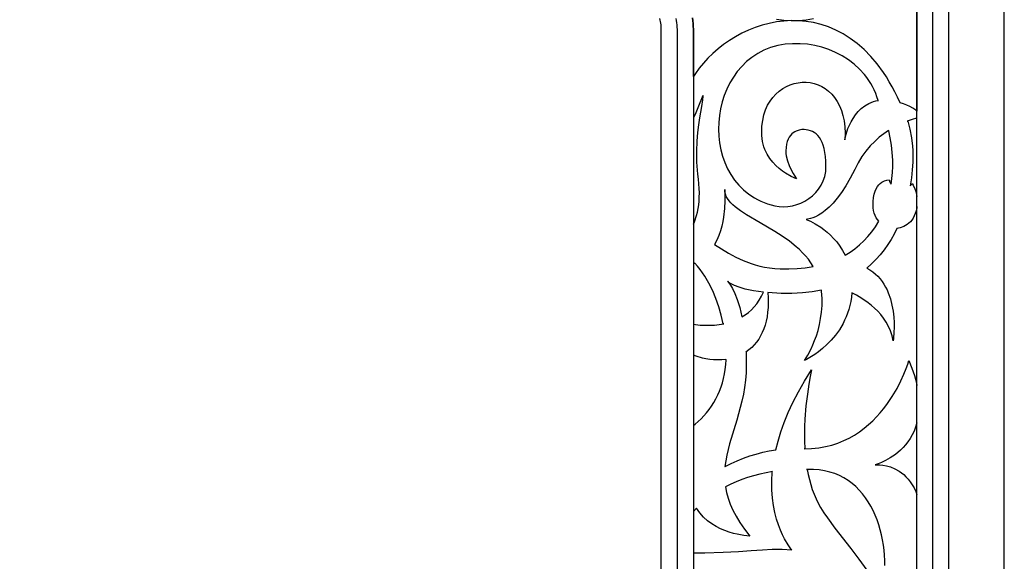
# Model space of a CAD drawing. Extents: x -175 to 175, y -169 to 231.
# Drawn here: x -3 to 175, y -67 to 30 of the extents above; entities that cross this region are included whole.
import ezdxf

# ---------------------------------------------------------------- set-up
doc = ezdxf.new("R2010")
doc.units = 0
doc.layers.add('LAYER_1', color=18, linetype='CONTINUOUS')

msp = doc.modelspace()

# ---------------------------------------------------------------- linework, layer by layer
at = {"layer": 'LAYER_1'}
for points in [[(-175, -168.87), (175, -168.87), (175, 231.13), (-175, 231.13)], [(-165, -158.87), (165, -158.87), (165, 221.13), (-165, 221.13)], [(162.11, -155.96), (162.11, 218.22), (-162.11, 218.22), (-162.11, -155.96)], [(-159.21, 215.31), (-159.21, -153.06), (159.21, -153.06), (159.21, 215.31)], [(136.76, 26), (135.44, 25.89), (134.75, 25.78), (134.07, 25.64), (133.42, 25.47), (132.79, 25.28), (131.58, 24.8), (130.46, 24.21), (129.42, 23.53), (128.45, 22.75), (127.57, 21.9), (126.77, 20.97), (126.06, 19.97), (125.42, 18.91), (124.87, 17.81), (124.41, 16.66), (124.03, 15.47), (123.73, 14.26), (123.53, 13.03), (123.4, 11.79), (123.37, 10.54), (123.42, 9.3), (123.56, 8.07), (123.78, 6.85), (124.1, 5.67), (124.5, 4.52), (125, 3.42), (125.58, 2.36), (126.25, 1.37), (127.02, 0.44), (127.88, -0.42), (128.83, -1.19), (129.87, -1.87), (130.42, -2.17), (131, -2.45), (131.61, -2.71), (132.23, -2.93), (132.88, -3.13), (133.56, -3.29), (134.33, -3.42), (135.11, -3.46), (135.91, -3.41), (136.71, -3.28), (137.49, -3.07), (138.25, -2.78), (138.99, -2.42), (139.69, -1.99), (140.34, -1.48), (140.93, -0.91), (141.46, -0.26), (141.91, 0.44), (142.28, 1.21), (142.55, 2.03), (142.73, 2.91), (142.78, 3.85), (142.76, 4.77), (142.7, 5.61), (142.6, 6.36), (142.46, 7.04), (142.29, 7.65), (142.08, 8.18), (141.85, 8.65), (141.59, 9.06), (141.31, 9.41), (141, 9.7), (140.67, 9.94), (140.33, 10.13), (139.97, 10.28), (139.59, 10.38), (139.21, 10.45), (138.82, 10.48), (138.43, 10.47), (137.95, 10.39), (137.41, 10.22), (137.13, 10.08), (136.86, 9.91), (136.6, 9.69), (136.35, 9.42), (136.13, 9.11), (135.93, 8.74), (135.77, 8.31), (135.64, 7.82), (135.57, 7.26), (135.54, 6.62), (135.56, 6.17), (135.62, 5.72), (135.84, 4.83), (136.15, 3.98), (136.51, 3.21), (136.87, 2.55), (137.18, 2.04), (137.48, 1.59), (136.5, 2.02), (135.48, 2.6), (134.91, 2.98), (134.32, 3.44), (133.74, 3.97), (133.17, 4.58), (132.63, 5.26), (132.15, 6.03), (131.75, 6.88), (131.58, 7.34), (131.44, 7.82), (131.32, 8.32), (131.24, 8.85), (131.19, 9.39), (131.17, 9.97), (131.22, 11.1), (131.35, 12.15), (131.58, 13.13), (131.88, 14.04), (132.25, 14.87), (132.69, 15.62), (133.19, 16.3), (133.74, 16.9), (134.33, 17.43), (134.97, 17.88), (135.63, 18.26), (136.32, 18.57), (137.04, 18.8), (137.76, 18.95), (138.49, 19.03), (139.22, 19.04), (139.95, 18.97), (140.66, 18.82), (141.35, 18.59), (142.02, 18.28), (142.66, 17.89), (143.26, 17.42), (143.82, 16.88), (144.34, 16.26), (144.81, 15.57), (145.22, 14.8), (145.57, 13.96), (145.85, 13.04), (146.06, 12.05), (146.18, 10.99), (146.23, 9.86), (146.18, 8.66), (146.42, 9.65), (146.76, 10.68), (147.01, 11.27), (147.31, 11.89), (147.67, 12.51), (148.1, 13.13), (148.6, 13.73), (149.17, 14.29), (149.82, 14.78), (150.55, 15.21), (151.37, 15.54), (151.81, 15.66), (152.28, 15.76), (152.21, 15.75), (152, 16.4), (151.77, 17.03), (151.5, 17.64), (151.2, 18.24), (150.87, 18.82), (150.52, 19.37), (150.14, 19.91), (149.73, 20.43), (148.85, 21.4), (147.88, 22.29), (146.83, 23.09), (145.71, 23.8), (144.53, 24.41), (143.31, 24.94), (142.04, 25.36), (140.75, 25.68), (139.43, 25.89), (138.1, 26)], [(120.39, 16.31), (119.73, 14.69), (119.25, 13.52), (118.83, 12.6), (118.83, -6.6), (119.04, -6.15), (119.41, -5.02), (119.56, -4.42), (119.69, -3.79), (119.79, -3.12), (119.86, -2.43), (119.9, -1.7), (119.92, -0.95), (119.9, -0.16), (119.84, 0.67), (119.76, 1.52), (119.63, 2.41), (119.48, 4.61), (119.45, 6.59), (119.51, 8.37), (119.64, 9.95), (119.81, 11.36), (120.01, 12.6), (120.36, 14.63), (120.54, 15.84), (120.6, 16.48), (120.59, 16.6), (120.55, 16.61)], [(159.11, 12.54), (158.33, 12.31), (157.48, 12.02), (157.56, 12.03), (157.95, 10.54), (158.24, 9.01), (158.43, 7.47), (158.47, 6.71), (158.49, 5.96), (158.46, 4.61), (158.38, 3.21), (158.23, 1.79), (158.01, 0.34), (158.19, 0.49), (158.3, 0.61), (158.37, 0.74), (158.51, 0.47), (158.82, -0.23), (158.99, -0.7), (159.14, -1.23), (159.21, -1.62), (159.21, 12.57)], [(153.25, 9.74), (152.41, 9.09), (151.59, 8.35), (150.78, 7.52), (150.01, 6.61), (149.28, 5.6), (148.59, 4.49), (147.97, 3.27), (147.17, 1.69), (146.38, 0.3), (145.6, -0.9), (144.82, -1.93), (144.07, -2.8), (143.35, -3.53), (142.66, -4.13), (142.02, -4.6), (141.42, -4.97), (140.88, -5.25), (140.4, -5.45), (140, -5.59), (139.43, -5.71), (139.22, -5.73), (139.99, -6.06), (140.83, -6.51), (141.86, -7.16), (142.42, -7.57), (143, -8.04), (143.58, -8.57), (144.16, -9.16), (144.72, -9.82), (145.26, -10.55), (145.77, -11.34), (146.23, -12.21), (146.24, -12.2), (147.15, -11.65), (148.01, -11.03), (148.84, -10.36), (149.63, -9.63), (150.37, -8.83), (151.07, -7.98), (151.72, -7.06), (152.31, -6.08), (152.07, -5.77), (151.86, -5.43), (151.67, -5.05), (151.51, -4.63), (151.39, -4.16), (151.31, -3.65), (151.28, -3.09), (151.3, -2.48), (151.38, -1.78), (151.51, -1.17), (151.67, -0.65), (151.87, -0.2), (152.1, 0.18), (152.34, 0.5), (152.59, 0.76), (152.85, 0.96), (153.35, 1.24), (153.77, 1.37), (154.18, 1.42), (154.32, 1.01), (154.54, 0.62), (154.68, 1.65), (154.78, 2.72), (154.85, 3.82), (154.87, 4.96), (154.77, 6.32), (154.61, 7.66), (154.38, 8.98), (154.11, 10.27), (154.1, 10.32)], [(124.54, -1.32), (124.54, -2.4), (124.47, -3.75), (124.29, -5.31), (124.14, -6.13), (123.95, -6.97), (123.71, -7.82), (123.41, -8.66), (123.06, -9.48), (122.64, -10.28), (125.2, -11.82), (126.48, -12.53), (127.82, -13.17), (129.26, -13.73), (130.02, -13.97), (130.82, -14.18), (131.67, -14.35), (132.57, -14.5), (133.52, -14.6), (134.53, -14.66), (136.05, -14.68), (137.56, -14.61), (139.05, -14.46), (140.48, -14.24), (140.06, -13.57), (139.6, -12.94), (139.1, -12.33), (138.56, -11.75), (138, -11.2), (137.41, -10.67), (136.17, -9.67), (134.87, -8.75), (133.53, -7.9), (130.87, -6.33), (128.42, -4.89), (127.33, -4.18), (126.38, -3.47), (125.97, -3.11), (125.6, -2.75), (125.27, -2.38), (125, -1.99), (124.78, -1.6), (124.62, -1.2), (124.52, -0.78), (124.49, -0.35)], [(159.19, -3.63), (159.07, -4.18), (158.92, -4.67), (158.74, -5.12), (158.53, -5.52), (158.29, -5.87), (158.03, -6.17), (157.75, -6.44), (157.45, -6.67), (156.84, -7.03), (156.21, -7.26), (155.61, -7.39), (155.1, -8.38), (154.55, -9.36), (153.95, -10.3), (153.3, -11.22), (152.59, -12.11), (151.83, -12.95), (151.02, -13.76), (150.16, -14.53), (150.72, -14.85), (151.24, -15.21), (151.72, -15.6), (152.16, -16.02), (152.56, -16.47), (152.93, -16.94), (153.25, -17.43), (153.55, -17.95), (153.81, -18.47), (154.04, -19.01), (154.43, -20.11), (154.71, -21.22), (154.9, -22.32), (155.02, -23.38), (155.08, -24.38), (155.09, -25.29), (155.07, -26.09), (154.99, -27.26), (154.94, -27.69), (154.73, -26.76), (154.44, -25.89), (154.08, -25.07), (153.66, -24.31), (153.19, -23.6), (152.68, -22.94), (152.13, -22.33), (151.57, -21.77), (150.99, -21.26), (150.41, -20.8), (149.28, -20.02), (148.27, -19.43), (147.44, -19.01), (147.37, -19.81), (147.25, -20.57), (147.1, -21.3), (146.91, -22.01), (146.69, -22.69), (146.44, -23.34), (146.16, -23.96), (145.86, -24.55), (145.2, -25.66), (144.48, -26.66), (143.72, -27.55), (142.95, -28.35), (142.18, -29.04), (141.45, -29.63), (140.76, -30.12), (140.15, -30.52), (139.24, -31.05), (138.9, -31.22), (139.49, -30.26), (140.08, -29.13), (140.4, -28.42), (140.73, -27.62), (141.05, -26.74), (141.35, -25.78), (141.61, -24.75), (141.82, -23.65), (141.98, -22.49), (142.07, -21.27), (142.07, -20), (141.98, -18.68), (141.95, -18.51), (140.29, -18.82), (138.52, -19.03), (136.64, -19.14), (134.69, -19.12), (132.31, -18.96), (132.35, -19.9), (132.36, -20.81), (132.32, -21.68), (132.24, -22.52), (132.13, -23.32), (131.98, -24.09), (131.78, -24.82), (131.55, -25.51), (131.28, -26.17), (130.97, -26.79), (130.63, -27.37), (130.24, -27.92), (129.82, -28.42), (129.36, -28.88), (128.86, -29.31), (128.33, -29.69), (128.33, -29.71), (128.35, -29.7), (128.37, -32.07), (128.34, -33.46), (128.23, -34.79), (128.07, -36.08), (127.86, -37.33), (127.6, -38.54), (127.31, -39.72), (126.67, -41.98), (125.38, -46.25), (125.11, -47.29), (124.87, -48.33), (124.68, -49.36), (124.54, -50.39), (124.55, -50.39), (125.64, -49.84), (126.74, -49.33), (127.87, -48.87), (129.02, -48.46), (130.18, -48.11), (131.35, -47.8), (132.53, -47.55), (133.72, -47.36), (134.12, -45.78), (134.63, -44.13), (135.24, -42.42), (135.97, -40.64), (136.82, -38.8), (137.81, -36.9), (138.93, -34.94), (140.19, -32.92), (139.94, -34.12), (139.69, -35.5), (139.42, -37.3), (139.17, -39.44), (138.98, -41.84), (138.92, -43.12), (138.9, -44.43), (138.91, -45.77), (138.97, -47.13), (138.86, -47.16), (140.19, -47.12), (141.47, -46.99), (142.69, -46.77), (143.85, -46.49), (144.95, -46.13), (146, -45.7), (147, -45.22), (147.95, -44.68), (148.84, -44.1), (149.69, -43.47), (150.48, -42.81), (151.23, -42.13), (151.93, -41.41), (152.59, -40.68), (153.2, -39.94), (153.77, -39.19), (154.77, -37.7), (155.62, -36.26), (156.31, -34.91), (156.86, -33.7), (157.27, -32.67), (157.55, -31.88), (157.77, -31.2), (158.32, -32.61), (158.77, -33.96), (159.11, -35.24), (159.21, -35.71), (159.21, -3.42)], [(118.83, -13.75), (118.83, -24.68), (119.19, -24.74), (120.04, -24.83), (120.9, -24.87), (121.77, -24.87), (122.63, -24.83), (123.48, -24.74), (124.33, -24.59), (124.22, -24.58), (123.86, -23.04), (123.43, -21.52), (122.91, -20.05), (122.32, -18.62), (121.64, -17.26), (120.87, -15.97), (120.03, -14.77), (119.58, -14.21), (119.1, -13.67), (119.08, -13.65)], [(125.24, -17.19), (125.54, -17.61), (125.91, -18.24), (126.33, -19.1), (126.77, -20.23), (127.2, -21.63), (127.61, -23.35), (127.61, -23.36), (128.2, -22.98), (128.77, -22.55), (129.31, -22.07), (129.82, -21.54), (130.29, -20.96), (130.73, -20.32), (131.12, -19.63), (131.48, -18.88), (129.67, -18.61), (128.21, -18.31), (127.08, -17.98), (126.23, -17.65), (125.63, -17.35), (125.24, -17.11), (124.97, -16.89)], [(118.83, -42.99), (119.15, -42.74), (119.69, -42.26), (120.22, -41.75), (120.72, -41.22), (121.21, -40.65), (121.67, -40.07), (122.1, -39.45), (122.51, -38.81), (122.89, -38.14), (123.23, -37.45), (123.55, -36.74), (123.83, -36), (124.08, -35.24), (124.29, -34.45), (124.47, -33.64), (124.6, -32.82), (124.7, -31.97), (124.75, -31.1), (124.72, -31.03), (123.95, -31.11), (123.2, -31.13), (122.48, -31.1), (121.78, -31.03), (121.11, -30.92), (120.48, -30.78), (119.33, -30.44), (118.83, -30.25)], [(158.98, -43.24), (158.69, -43.98), (158.36, -44.67), (157.99, -45.31), (157.58, -45.91), (157.16, -46.45), (156.71, -46.95), (156.25, -47.41), (155.32, -48.19), (154.4, -48.83), (153.55, -49.31), (152.81, -49.67), (152.22, -49.91), (151.69, -50.09), (152.06, -50.06), (152.49, -50.07), (153.04, -50.12), (153.7, -50.24), (154.43, -50.44), (155.22, -50.76), (156.02, -51.22), (156.43, -51.51), (156.83, -51.84), (157.23, -52.22), (157.62, -52.64), (157.99, -53.12), (158.35, -53.66), (158.69, -54.25), (159, -54.9), (159.21, -55.41), (159.21, -42.5)], [(131.96, -51.51), (130.82, -51.75), (129.71, -52.03), (128.63, -52.36), (127.58, -52.72), (126.56, -53.12), (125.57, -53.56), (124.61, -54.04), (124.81, -55.06), (125.09, -56.1), (125.46, -57.16), (125.94, -58.25), (126.53, -59.36), (127.24, -60.51), (128.06, -61.7), (129.02, -62.92), (127.93, -62.81), (126.75, -62.61), (126.06, -62.44), (125.31, -62.22), (124.54, -61.95), (123.74, -61.61), (122.94, -61.21), (122.15, -60.73), (121.39, -60.16), (120.67, -59.51), (120.01, -58.76), (119.7, -58.34), (119.42, -57.9), (118.83, -58.52), (118.83, -65.96), (120.9, -65.95), (124.22, -65.84), (126.97, -65.69), (129.29, -65.53), (131.29, -65.4), (133.09, -65.31), (134.84, -65.31), (136.63, -65.43), (136.45, -65.21), (135.97, -64.53), (135.3, -63.41), (134.93, -62.68), (134.56, -61.85), (134.2, -60.91), (133.86, -59.86), (133.56, -58.7), (133.31, -57.44), (133.12, -56.07), (133.02, -54.6), (133, -53.02), (133.09, -51.35), (133.12, -51.3)]]:
    msp.add_lwpolyline(points, close=True, dxfattribs=at)
for points in [[(159.21, 46.51), (159.21, 13.82), (159, 13.99), (158.48, 14.33), (157.94, 14.63), (157.38, 14.89), (156.8, 15.11), (156.2, 15.3), (155.73, 16.32), (155.24, 17.3), (154.73, 18.23), (154.22, 19.13), (153.69, 19.99), (153.15, 20.81), (152.03, 22.33), (150.87, 23.7), (149.67, 24.93), (148.43, 26.01), (147.17, 26.96), (145.88, 27.77), (144.57, 28.46), (143.25, 29.03), (141.91, 29.47), (140.56, 29.81), (139.21, 30.03), (137.86, 30.15), (136.52, 30.17), (135.18, 30.09), (133.86, 29.92), (132.55, 29.67), (131.27, 29.33), (130.02, 28.92), (128.79, 28.43), (127.6, 27.88), (126.45, 27.26), (125.35, 26.59), (124.29, 25.85), (123.29, 25.07), (122.34, 24.25), (121.45, 23.38), (120.63, 22.48), (119.88, 21.55), (119.2, 20.59), (118.83, 20.05), (118.83, 28.61), (118.82, 29.11), (118.79, 29.62), (118.74, 30.13), (118.67, 30.64)], [(118.67, 30.64), (118.74, 30.13), (118.79, 29.62), (118.82, 29.11), (118.83, 28.61), (118.83, -112.54), (-118.85, -112.54), (-118.83, 28.61), (-118.82, 29.11), (-118.79, 29.62), (-118.74, 30.13), (-118.67, 30.64)], [(-115.74, 30.56), (-115.81, 30.17), (-115.87, 29.78), (-115.91, 29.38), (-115.93, 28.99), (-115.94, 28.58), (-115.96, -109.63), (115.94, -109.63), (115.94, 28.58), (115.93, 28.99), (115.91, 29.38), (115.87, 29.78), (115.81, 30.17), (115.74, 30.56)], [(-112.77, 30.52), (-112.84, 30.25), (-112.9, 29.98), (-112.95, 29.7), (-112.99, 29.42), (-113.02, 29.15), (-113.04, 28.87), (-113.04, 28.55), (-113.06, -106.72), (113.04, -106.72), (113.04, 28.55), (113.04, 28.87), (113.02, 29.15), (112.99, 29.42), (112.95, 29.7), (112.9, 29.98), (112.84, 30.25), (112.77, 30.52)], [(133.86, 30.41), (135.18, 30.24), (136.52, 30.17), (137.86, 30.19), (139.21, 30.3), (140.56, 30.53)], [(153.43, -68.27), (153.41, -67.34), (153.36, -66.41), (153.28, -65.48), (153.16, -64.55), (153.01, -63.62), (152.82, -62.7), (152.59, -61.79), (152.33, -60.89), (152.03, -60.02), (151.69, -59.16), (151.31, -58.32), (150.89, -57.52), (150.43, -56.74), (149.92, -56), (149.38, -55.29), (148.8, -54.63), (148.17, -54), (147.5, -53.43), (146.78, -52.9), (146.03, -52.43), (145.22, -52.02), (144.38, -51.66), (143.48, -51.37), (142.54, -51.15), (141.55, -50.99), (140.52, -50.91), (139.28, -50.88), (139.4, -50.9), (139.58, -51.82), (139.79, -52.73), (140.03, -53.63), (140.31, -54.5), (140.63, -55.36), (140.99, -56.19), (141.38, -56.99), (141.81, -57.76), (142.42, -58.72), (143.05, -59.66), (144.39, -61.5), (147.26, -65.18), (148.72, -67.08), (150.16, -69.08)]]:
    msp.add_lwpolyline(points, dxfattribs=at)

doc.saveas('drawing.dxf')
